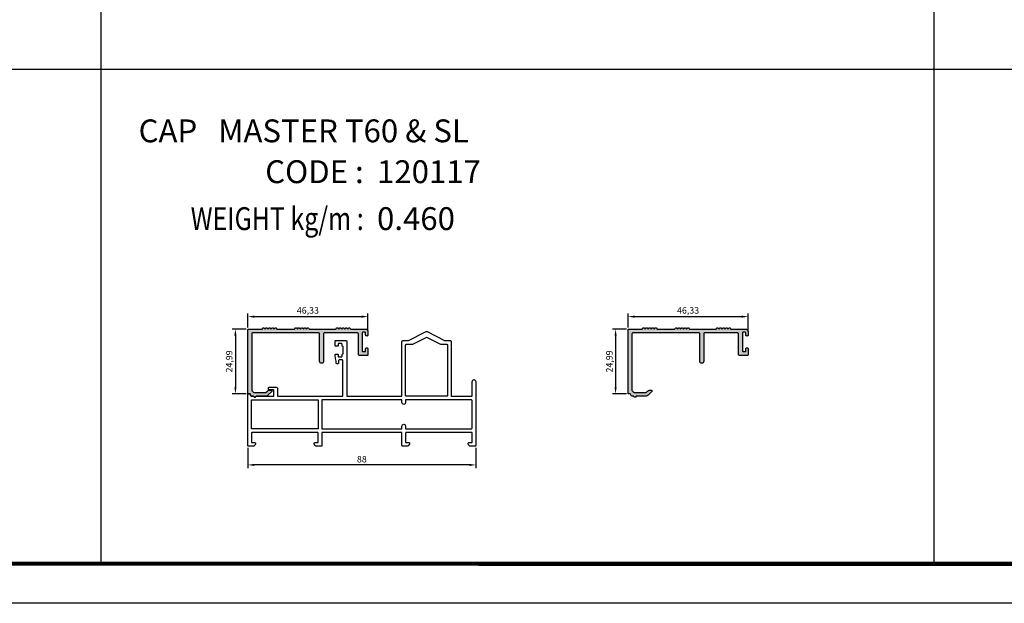
# Model space of a CAD drawing. Units: millimetres. Extents: x 6036 to 16069, y 5827 to 10043.
# Drawn here: x 6795 to 7175, y 5840 to 6065 of the extents above; entities that cross this region are included whole.
import ezdxf
from ezdxf.enums import TextEntityAlignment as Align

# ---------------------------------------------------------------- set-up
doc = ezdxf.new("R2010")
doc.units = ezdxf.units.MM
doc.header["$PDMODE"] = 35
doc.header["$PDSIZE"] = 100
for name, color, linetype in [('ANTET', 140, 'Continuous'), ('Cod', 3, 'Continuous'), ('hatch', 253, 'Continuous'), ('Profile', 7, 'Continuous')]:
    doc.layers.add(name, color=color, linetype=linetype)
doc.styles.add('S1', font='romanc.shx')
doc.dimstyles.new('ISO-25', dxfattribs={"dimtxt": 2.5, "dimasz": 2.5, "dimexe": 1.25, "dimexo": 0.625, "dimtad": 1, "dimdec": 0, "dimzin": 9, "dimtxsty": 'Standard', "dimcen": 2.5, "dimadec": 0, "dimazin": 0, "dimtfac": 1, "dimtdec": 0, "dimtmove": 0, "dimatfit": 3, "dimfxl": 1, "dimlwd": -1, "dimarcsym": 0})

# ---------------------------------------------------------------- blocks, each defined once
blk = doc.blocks.new('*D418')
at = {"color": 0, "lineweight": -2, "transparency": 16777216}
for p, q in [((6883.43, 5899.48), (6883.43, 5891.69)), ((6971.39, 5899.48), (6971.39, 5891.69))]:
    blk.add_line(p, q, dxfattribs=at)
at = {"color": 0, "transparency": 16777216}
blk.add_line((6968.89, 5892.94), (6885.93, 5892.94), dxfattribs=at)
for points in [[(6885.93, 5893.35), (6885.93, 5892.52), (6883.43, 5892.94)], [(6968.89, 5893.35), (6968.89, 5892.52), (6971.39, 5892.94)]]:
    blk.add_solid(points, dxfattribs=at)
at = {"layer": 'Defpoints', "color": 0, "transparency": 16777216}
for p in [(6883.43, 5900.11), (6971.39, 5900.11), (6883.43, 5892.94)]:
    blk.add_point(p, dxfattribs=at)
at = {"color": 0, "transparency": 16777216, "insert": (6927.41, 5894.81), "char_height": 2.5, "attachment_point": 5}
blk.add_mtext('88', dxfattribs=at)
blk = doc.blocks.new('*D236')
at = {"color": 0, "lineweight": -2, "transparency": 16777216}
for p, q in [((3115.76, 1688.31), (3110.33, 1688.31)), ((3111.58, 1685.81), (3111.58, 1665.81)), ((3115.76, 1663.31), (3110.33, 1663.31))]:
    blk.add_line(p, q, dxfattribs=at)
at = {"color": 0, "transparency": 16777216}
for points in [[(3111.16, 1685.81), (3111.99, 1685.81), (3111.58, 1688.31)], [(3111.16, 1665.81), (3111.99, 1665.81), (3111.58, 1663.31)]]:
    blk.add_solid(points, dxfattribs=at)
at = {"layer": 'Defpoints', "color": 0, "transparency": 16777216}
for p in [(3116.39, 1688.31), (3111.58, 1663.31), (3116.39, 1663.31)]:
    blk.add_point(p, dxfattribs=at)
at = {"color": 0, "transparency": 16777216, "insert": (3109.49, 1675.81), "char_height": 2.5, "attachment_point": 5, "rotation": 90}
blk.add_mtext('24,99', dxfattribs=at)
blk = doc.blocks.new('*D237')
at = {"color": 0, "lineweight": -2, "transparency": 16777216}
for p, q in [((3116.39, 1688.93), (3116.39, 1694.37)), ((3162.72, 1687.93), (3162.72, 1694.37)), ((3118.89, 1693.12), (3160.22, 1693.12))]:
    blk.add_line(p, q, dxfattribs=at)
at = {"color": 0, "transparency": 16777216}
for points in [[(3118.89, 1693.53), (3118.89, 1692.7), (3116.39, 1693.12)], [(3160.22, 1693.53), (3160.22, 1692.7), (3162.72, 1693.12)]]:
    blk.add_solid(points, dxfattribs=at)
at = {"layer": 'Defpoints', "color": 0, "transparency": 16777216}
for p in [(3162.72, 1693.12), (3116.39, 1688.31), (3162.72, 1687.31)]:
    blk.add_point(p, dxfattribs=at)
at = {"color": 0, "transparency": 16777216, "insert": (3139.55, 1695.2), "char_height": 2.5, "attachment_point": 5}
blk.add_mtext('46,33', dxfattribs=at)
blk = doc.blocks.new('120117')
at = {"layer": 'hatch'}
h = blk.add_hatch(color=256, dxfattribs=at)
h.dxf.hatch_style = 1
edge = h.paths.add_edge_path()
edge.add_line((5.46, 0), (5.89, 0.44))
edge.add_arc((6.04, 0.3), 0.2, 44.4857, 135.5143, ccw=False)
edge.add_line((6.18, 0.44), (6.61, 0))
edge.add_line((6.61, 0), (7.04, 0.44))
edge.add_arc((7.19, 0.3), 0.2, 44.4857, 135.5143, ccw=False)
edge.add_line((7.33, 0.44), (7.76, 0))
edge.add_line((7.76, 0), (8.19, 0.44))
edge.add_arc((8.34, 0.3), 0.2, 44.4857, 135.5143, ccw=False)
edge.add_line((8.48, 0.44), (8.91, 0))
edge.add_line((8.91, 0), (9.34, 0.44))
edge.add_arc((9.49, 0.3), 0.2, 44.4857, 135.5143, ccw=False)
edge.add_line((9.63, 0.44), (10.06, 0))
edge.add_line((10.06, 0), (10.49, 0.44))
edge.add_arc((10.64, 0.3), 0.2, 44.4857, 135.5143, ccw=False)
edge.add_line((10.78, 0.44), (11.21, 0))
edge.add_line((11.21, 0), (17.98, 0))
edge.add_line((17.98, 0), (18.41, 0.44))
edge.add_arc((18.56, 0.3), 0.2, 44.4857, 135.5143, ccw=False)
edge.add_line((18.7, 0.44), (19.13, 0))
edge.add_line((19.13, 0), (19.56, 0.44))
edge.add_arc((19.71, 0.3), 0.2, 44.4857, 135.5143, ccw=False)
edge.add_line((19.85, 0.44), (20.28, 0))
edge.add_line((20.28, 0), (20.71, 0.44))
edge.add_arc((20.86, 0.3), 0.2, 44.4857, 135.5143, ccw=False)
edge.add_line((21, 0.44), (21.43, 0))
edge.add_line((21.43, 0), (21.86, 0.44))
edge.add_arc((22.01, 0.3), 0.2, 44.4857, 135.5143, ccw=False)
edge.add_line((22.15, 0.44), (22.58, 0))
edge.add_line((22.58, 0), (23.01, 0.44))
edge.add_arc((23.16, 0.3), 0.2, 44.4857, 135.5143, ccw=False)
edge.add_line((23.3, 0.44), (23.73, 0))
edge.add_line((23.73, 0), (33.94, 0))
edge.add_line((33.94, 0), (34.37, 0.44))
edge.add_arc((34.51, 0.3), 0.2, 44.4857, 135.5143, ccw=False)
edge.add_line((34.65, 0.44), (35.09, 0))
edge.add_line((35.09, 0), (35.52, 0.44))
edge.add_arc((35.66, 0.3), 0.2, 44.4857, 135.5143, ccw=False)
edge.add_line((35.8, 0.44), (36.24, 0))
edge.add_line((36.24, 0), (36.67, 0.44))
edge.add_arc((36.81, 0.3), 0.2, 44.4857, 135.5143, ccw=False)
edge.add_line((36.95, 0.44), (37.39, 0))
edge.add_line((37.39, 0), (37.82, 0.44))
edge.add_arc((37.96, 0.3), 0.2, 44.4857, 135.5143, ccw=False)
edge.add_line((38.1, 0.44), (38.54, 0))
edge.add_line((38.54, 0), (38.97, 0.44))
edge.add_arc((39.11, 0.3), 0.2, 44.4857, 135.5143, ccw=False)
edge.add_line((39.25, 0.44), (39.69, 0))
edge.add_line((39.69, 0), (45.33, 0))
edge.add_arc((45.33, -1), 1, 0, 90, ccw=False)
edge.add_line((46.33, -1), (46.33, -2.25))
edge.add_arc((45.88, -2.25), 0.45, -90, 0, ccw=False)
edge.add_arc((45.88, -2.25), 0.45, 180, 270, ccw=False)
edge.add_line((45.43, -2.25), (45.43, -1.5))
edge.add_arc((45.13, -1.5), 0.3, 0, 90)
edge.add_line((45.13, -1.2), (44.43, -1.2))
edge.add_arc((44.43, -1.5), 0.3, 90, 180)
edge.add_line((44.13, -1.5), (44.13, -8.4))
edge.add_arc((44.43, -8.4), 0.3, 180, 270)
edge.add_line((44.43, -8.7), (45.13, -8.7))
edge.add_arc((45.13, -8.4), 0.3, 270, 360)
edge.add_line((45.43, -8.4), (45.43, -7.65))
edge.add_arc((45.88, -7.65), 0.45, 90, 180, ccw=False)
edge.add_arc((45.88, -7.65), 0.45, 0, 90, ccw=False)
edge.add_line((46.33, -7.65), (46.33, -9.9))
edge.add_arc((46.03, -9.9), 0.3, -90, 0, ccw=False)
edge.add_line((46.03, -10.2), (43.13, -10.2))
edge.add_arc((43.13, -9.7), 0.5, 180, 270, ccw=False)
edge.add_line((42.63, -9.7), (42.63, -1.8))
edge.add_arc((42.33, -1.8), 0.3, 0, 90)
edge.add_line((42.33, -1.5), (29.49, -1.5))
edge.add_arc((29.49, -1.8), 0.3, 90, 180)
edge.add_line((29.19, -1.8), (29.19, -12.44))
edge.add_arc((28.44, -12.44), 0.75, -180, 0, ccw=False)
edge.add_line((27.69, -12.44), (27.69, -1.8))
edge.add_arc((27.39, -1.8), 0.3, 0, 90)
edge.add_line((27.39, -1.5), (1.8, -1.5))
edge.add_arc((1.8, -1.8), 0.3, 90, 180)
edge.add_line((1.5, -1.8), (1.5, -23.64))
edge.add_arc((1.8, -23.64), 0.3, 180.0001, 235.9444)
edge.add_arc((0.68, -25.29), 1.7, 35.0996, 55.9444, ccw=False)
edge.add_arc((2.32, -24.14), 0.3, 215.0996, 270)
edge.add_line((2.32, -24.44), (6.89, -24.44))
edge.add_arc((6.89, -24.14), 0.3, 270.0001, 315)
edge.add_line((7.1, -24.36), (7.52, -23.94))
edge.add_arc((8.23, -24.64), 1, 90, 134.9999, ccw=False)
edge.add_line((8.23, -23.64), (9.05, -23.64))
edge.add_arc((9.05, -23.89), 0.25, -45.0001, 89.9999, ccw=False)
edge.add_line((9.23, -24.07), (7.75, -25.55))
edge.add_arc((7.04, -24.84), 1, 270, 315, ccw=False)
edge.add_line((7.04, -25.84), (3.36, -25.84))
edge.add_arc((3.36, -26.14), 0.3, 90.0001, 135)
edge.add_line((3.14, -25.93), (2.86, -26.22))
edge.add_arc((2.68, -26.04), 0.25, 225, 315, ccw=False)
edge.add_line((2.51, -26.22), (2.27, -25.98))
edge.add_arc((2.06, -26.19), 0.3, 45, 89.9999)
edge.add_line((2.06, -25.89), (1.48, -25.89))
edge.add_arc((1.48, -25.59), 0.3, 198.1636, 270.0001, ccw=False)
edge.add_arc((0.72, -25.84), 0.5, 18.1632, 24.9996)
edge.add_line((1.17, -25.63), (0.95, -25.17))
edge.add_arc((0.68, -25.29), 0.3, 24.9999, 89.9999)
edge.add_line((0.68, -24.99), (0, -24.99))
edge.add_line((0, -24.99), (0, -0.3))
edge.add_arc((0.3, -0.3), 0.3, 90, 180, ccw=False)
edge.add_line((0.3, 0), (5.46, 0))
at = {"layer": 'Profile'}
blk.add_lwpolyline([(5.46, 0), (5.89, 0.44, -0.419481), (6.18, 0.44), (6.61, 0), (7.04, 0.44, -0.419481), (7.33, 0.44), (7.76, 0), (8.19, 0.44, -0.419481), (8.48, 0.44), (8.91, 0), (9.34, 0.44, -0.419481), (9.63, 0.44), (10.06, 0), (10.49, 0.44, -0.419481), (10.78, 0.44), (11.21, 0), (17.98, 0), (18.41, 0.44, -0.419481), (18.7, 0.44), (19.13, 0), (19.56, 0.44, -0.419481), (19.85, 0.44), (20.28, 0), (20.71, 0.44, -0.419481), (21, 0.44), (21.43, 0), (21.86, 0.44, -0.419481), (22.15, 0.44), (22.58, 0), (23.01, 0.44, -0.419481), (23.3, 0.44), (23.73, 0), (33.94, 0), (34.37, 0.44, -0.419481), (34.65, 0.44), (35.09, 0), (35.52, 0.44, -0.419481), (35.8, 0.44), (36.24, 0), (36.67, 0.44, -0.419481), (36.95, 0.44), (37.39, 0), (37.82, 0.44, -0.419481), (38.1, 0.44), (38.54, 0), (38.97, 0.44, -0.419481), (39.25, 0.44), (39.69, 0), (45.33, 0, -0.414214), (46.33, -1), (46.33, -2.25, -0.414214), (45.88, -2.7, -0.414214), (45.43, -2.25), (45.43, -1.5, 0.414214), (45.13, -1.2), (44.43, -1.2, 0.414214), (44.13, -1.5), (44.13, -8.4, 0.414214), (44.43, -8.7), (45.13, -8.7, 0.414214), (45.43, -8.4), (45.43, -7.65, -0.414214), (45.88, -7.2, -0.414214), (46.33, -7.65), (46.33, -9.9, -0.414214), (46.03, -10.2), (43.13, -10.2, -0.414214), (42.63, -9.7), (42.63, -1.8, 0.414214), (42.33, -1.5), (29.49, -1.5, 0.414214), (29.19, -1.8), (29.19, -12.44, -1), (27.69, -12.44), (27.69, -1.8, 0.414214), (27.39, -1.5), (1.8, -1.5, 0.414214), (1.5, -1.8), (1.5, -23.64, 0.24907), (1.63, -23.88, -0.091204), (2.07, -24.32, 0.244238), (2.32, -24.44), (6.89, -24.44, 0.198912), (7.1, -24.36), (7.52, -23.94, -0.198912), (8.23, -23.64), (9.05, -23.64, -0.668179), (9.23, -24.07), (7.75, -25.55, -0.198912), (7.04, -25.84), (3.36, -25.84, 0.198912), (3.14, -25.93), (2.86, -26.22, -0.414214), (2.51, -26.22), (2.27, -25.98, 0.198912), (2.06, -25.89), (1.48, -25.89, -0.324131), (1.19, -25.69, 0.029838), (1.17, -25.63), (0.95, -25.17, 0.291473), (0.68, -24.99), (0, -24.99), (0, -0.3, -0.414214), (0.3, 0), (5.46, 0)], format="xyb", dxfattribs=at)
dim = blk.add_linear_dim(base=(46.33, 4.81), p1=(0, 0), p2=(46.33, -1), dimstyle='ISO-25')
dim.commit()
dim.dimension.update_dxf_attribs({"geometry": '*D237', "text_midpoint": (23.16, 6.89), "insert": (-3116.39, -1688.31)})
dim = blk.add_linear_dim(base=(-4.81, -24.99), p1=(0, 0), p2=(0, -24.99), angle=90, dimstyle='ISO-25')
dim.commit()
dim.dimension.update_dxf_attribs({"geometry": '*D236', "text_midpoint": (-6.89, -12.5), "insert": (-3116.39, -1688.31)})

msp = doc.modelspace()

# ---------------------------------------------------------------- linework, layer by layer
for p, q in [((6826.75, 6808.88), (6826.75, 5854.78)), ((7148.05, 6808.88), (7148.05, 5854.78)), ((6184.14, 6045.65), (7469.36, 6045.65))]:
    msp.add_line(p, q)
at = {"layer": 'ANTET', "const_width": 1.62}
msp.add_lwpolyline([(7539.36, 5854.75), (6049.1, 5854.85)], dxfattribs=at)
at = {"layer": 'ANTET'}
msp.add_lwpolyline([(7555.18, 5839.51), (6035.6, 5839.51)], dxfattribs=at)
at = {"layer": 'Profile'}
for points in [[(6952.16, 5944.43, -0.245628), (6952.62, 5944.43), (6959.35, 5940.91), (6961.59, 5940.91, -0.414214), (6961.89, 5940.61), (6961.89, 5919.71, 0.414214), (6962.19, 5919.41), (6969.69, 5919.41, 0.414214), (6969.99, 5919.71), (6969.99, 5925.16, -1), (6971.39, 5925.16), (6971.39, 5900.41, -0.414214), (6971.09, 5900.11), (6969.49, 5900.11, -0.414214), (6968.49, 5901.11), (6968.49, 5901.31, -0.414214), (6968.79, 5901.61), (6969.99, 5901.61), (6969.99, 5905.21, 0.414214), (6969.69, 5905.51), (6944.59, 5905.51, 0.414214), (6944.29, 5905.21), (6944.29, 5901.61), (6945.49, 5901.61, -0.414214), (6945.79, 5901.31), (6945.79, 5901.11, -0.414214), (6944.79, 5900.11), (6943.19, 5900.11, -0.414214), (6942.89, 5900.41), (6942.89, 5905.21, 0.414214), (6942.59, 5905.51), (6912.23, 5905.51, 0.414214), (6911.93, 5905.21), (6911.93, 5900.41, -0.414214), (6911.63, 5900.11), (6910.03, 5900.11, -0.414214), (6909.03, 5901.11), (6909.03, 5901.31, -0.414214), (6909.33, 5901.61), (6910.53, 5901.61), (6910.53, 5905.21, 0.414214), (6910.23, 5905.51), (6885.13, 5905.51, 0.414214), (6884.83, 5905.21), (6884.83, 5901.61), (6886.03, 5901.61, -0.414214), (6886.33, 5901.31), (6886.33, 5901.11, -0.414214), (6885.33, 5900.11), (6883.73, 5900.11, -0.414214), (6883.43, 5900.41), (6883.43, 5920.41), (6883.94, 5920.41, -0.291473), (6884.21, 5920.24), (6884.51, 5919.58, 0.291473), (6884.78, 5919.41), (6885.55, 5919.41, -0.268147), (6885.77, 5919.28, 0.577842), (6886.46, 5919.28, -0.268147), (6886.68, 5919.41), (6893.18, 5919.41, 0.414214), (6893.48, 5919.71), (6893.48, 5921.61, 0.414214), (6893.18, 5921.91), (6891.68, 5921.91, -0.414214), (6891.38, 5922.21), (6891.38, 5922.61, -0.414214), (6891.68, 5922.91), (6894.38, 5922.91, -0.414214), (6894.88, 5922.41), (6894.88, 5919.41), (6920.05, 5919.41), (6920.05, 5933.21, 0.414214), (6919.75, 5933.51), (6918.75, 5933.51, 0.414214), (6918.45, 5933.21), (6918.45, 5932.31, -0.414214), (6918.15, 5932.01), (6917.75, 5932.01, -0.414214), (6917.45, 5932.31), (6917.45, 5933.01, 0.079557), (6917.3, 5933.95, -0.079557), (6917.15, 5934.88), (6917.15, 5935.41, -0.414214), (6917.45, 5935.71), (6917.95, 5935.71, -0.414214), (6918.25, 5935.41), (6918.25, 5934.91, 0.414214), (6918.55, 5934.61), (6919.45, 5934.61, 0.414214), (6919.75, 5934.91), (6919.75, 5935.41, -0.365977), (6920, 5935.7, 0.365977), (6920.25, 5936), (6920.25, 5938.42, 0.365977), (6920, 5938.71, -0.365977), (6919.75, 5939.01), (6919.75, 5939.51, 0.414214), (6919.45, 5939.81), (6918.55, 5939.81, 0.414214), (6918.25, 5939.51), (6918.25, 5939.01, -0.414214), (6917.95, 5938.71), (6917.45, 5938.71, -0.414214), (6917.15, 5939.01), (6917.15, 5940.71, -0.414216), (6917.45, 5941.01), (6921.25, 5941.01, -0.414211), (6921.55, 5940.71), (6921.55, 5919.41), (6942.59, 5919.41, 0.414214), (6942.89, 5919.71), (6942.89, 5940.61, -0.414214), (6943.19, 5940.91), (6945.43, 5940.91)], [(6960.17, 5939.51, -0.414214), (6960.47, 5939.21), (6960.47, 5919.71, -0.414214), (6960.17, 5919.41), (6944.61, 5919.41, -0.414214), (6944.31, 5919.71), (6944.31, 5939.21, -0.414214), (6944.61, 5939.51), (6947.07, 5939.51), (6952.16, 5942.17, -0.245628), (6952.62, 5942.17), (6957.49, 5939.62, 0.121071), (6957.96, 5939.51)], [(6942.89, 5906.91), (6942.89, 5907.91, -1), (6944.29, 5907.91), (6944.29, 5906.91), (6969.69, 5906.91, 0.414214), (6969.99, 5907.21), (6969.99, 5917.71, 0.414214), (6969.69, 5918.01), (6944.29, 5918.01), (6944.29, 5917.01, -1), (6942.89, 5917.01), (6942.89, 5918.01), (6911.93, 5918.01), (6911.93, 5906.91)]]:
    msp.add_lwpolyline(points, format="xyb", close=True, dxfattribs=at)
msp.add_lwpolyline([(6910.53, 5918.01), (6910.53, 5906.91), (6884.83, 5906.91), (6884.83, 5918.01)], close=True, dxfattribs=at)

# ---------------------------------------------------------------- block references
for p in [(6883.43, 5945.37), (7030.12, 5945.37)]:
    msp.add_blockref('120117', p)

# ---------------------------------------------------------------- texts
at = {"layer": 'Cod', "style": 'S1'}
for s, p in [('CAP   MASTER T60 & SL', (6841.27, 6017.47)), ('120117', (6933.26, 6001.71)), ('0.460', (6933.26, 5983.6))]:
    msp.add_text(s, height=8.82, dxfattribs=at).set_placement(p)
msp.add_text('CODE :', height=8.82, dxfattribs=at).set_placement((6928.13, 6001.71), align=Align.RIGHT)
at = {"layer": 'Cod', "style": 'S1', "width": 0.8}
msp.add_text('WEIGHT kg/m :', height=8.82, dxfattribs=at).set_placement((6928.13, 5983.6), align=Align.RIGHT)

# ---------------------------------------------------------------- dimensions: what is measured, and where the dimension line sits
dim = msp.add_linear_dim(base=(6883.43, 5892.94), p1=(6971.39, 5900.11), p2=(6883.43, 5900.11), dimstyle='ISO-25')
dim.commit()
dim.dimension.update_dxf_attribs({"geometry": '*D418', "text_midpoint": (6927.41, 5894.81)})

doc.saveas('drawing.dxf')
